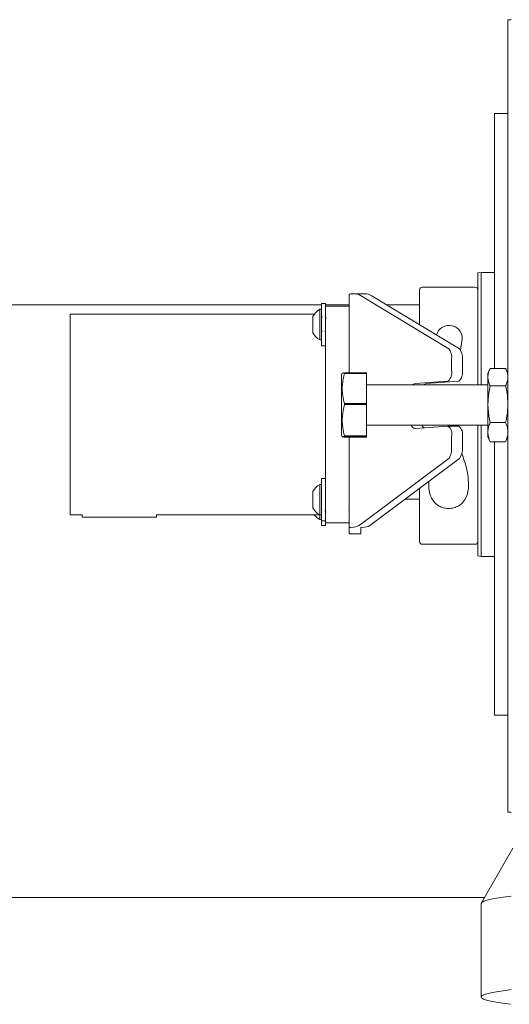
# Model space of a CAD drawing. Units: inches. Extents: x -25.5 to 33.5, y 0.5 to 21.5.
# Drawn here: x -24.6 to -24.5, y 16.9 to 17 of the extents above; entities that cross this region are included whole.
import ezdxf

# ---------------------------------------------------------------- set-up
doc = ezdxf.new("R2010")
doc.units = ezdxf.units.IN
doc.header["$MEASUREMENT"] = 0

msp = doc.modelspace()

# ---------------------------------------------------------------- linework, layer by layer
at = {"color": 7, "linetype": 'Continuous', "lineweight": 15}
for p, q in [((-24.50626761813344, 16.99253320339026), (-24.50667772312032, 16.99249782749068)), ((-24.50667772312032, 16.99249782749068), (-24.50667772312032, 16.89529096455893)), ((-24.50667772312032, 16.98100290681614), (-24.50831814306783, 16.98100290681614)), ((-24.50831814306783, 16.98100290681614), (-24.50831814306783, 16.94974467110046)), ((-24.50831814306783, 16.97075028214423), (-24.5083222441177, 16.97075028214423)), ((-24.5083222441177, 16.97075028214423), (-24.5083222441177, 16.94974467110046)), ((-24.50995856301533, 16.9615229199395), (-24.51036866800221, 16.96145060736539)), ((-24.51036866800221, 16.96145060736539), (-24.51036866800221, 16.94770813235055)), ((-24.5083222441177, 16.9615229199395), (-24.50995856301533, 16.9615229199395)), ((-24.50995856301533, 16.9615229199395), (-24.50995856301533, 16.94770813235055)), ((-24.52614202316359, 16.95884809915233), (-24.52614202316359, 16.94919892956738)), ((-24.52597303686142, 16.95887318632662), (-24.52557260252878, 16.95890198579383)), ((-24.52415681237155, 16.95889253898009), (-24.52547336088713, 16.95890508256724)), ((-24.52477149335472, 16.95869293505902), (-24.51393324570195, 16.95216210716852)), ((-24.51261669718637, 16.95214956358138), (-24.52345494483914, 16.95868039147188)), ((-24.51753012633554, 16.95511025991841), (-24.51753012633554, 16.95936038508058)), ((-24.51072674091888, 16.95971845799725), (-24.51717205341888, 16.95971845799725)), ((-24.52955868983026, 16.95752799740227), (-25.34712422476597, 16.95752799740227)), ((-24.52904827316359, 16.95771732877145), (-24.52955868983025, 16.95771732877145)), ((-24.52955868983025, 16.95771732877145), (-24.52955868983025, 16.95250899543812)), ((-24.52904827316359, 16.95771732877145), (-24.52904827316359, 16.95391250535563)), ((-24.52614202316359, 16.95752799740227), (-24.5290482731636, 16.95752799740227)), ((-24.51753012633555, 16.95752799740227), (-24.52154248710341, 16.95752799740227)), ((-24.53043063484559, 16.95639554133058), (-24.56038160649692, 16.95639554133058)), ((-24.56038160649692, 16.95639554133058), (-24.56038160649692, 16.93179559028062)), ((-24.52955868983025, 16.95699337043812), (-24.52976702316359, 16.95699337043812)), ((-24.52976702316359, 16.95699337043812), (-24.52976702316359, 16.95323295377145)), ((-24.52614202316359, 16.95738339834395), (-24.52904827316359, 16.95738339834395)), ((-24.53061077316359, 16.95610274543812), (-24.53061077316359, 16.95412357877145)), ((-24.52614202316359, 16.95604218322362), (-24.52617462304451, 16.95609839267702)), ((-24.52904827316359, 16.95391250535563), (-24.52904827316359, 16.93495610200105)), ((-24.52976702316359, 16.95323295377145), (-24.52955868983025, 16.95323295377145)), ((-24.51232179300221, 16.95306838770405), (-24.51249808845753, 16.9519950712437)), ((-24.52955868983025, 16.95250899543812), (-24.52904827316359, 16.95250899543812)), ((-24.51358804562042, 16.95091863038562), (-24.51358804562042, 16.94951222788087)), ((-24.51227149710484, 16.95090608679847), (-24.51227149710484, 16.94949968429372)), ((-24.52700949203359, 16.94914483532326), (-24.52710095146678, 16.94894869993585)), ((-24.52710095146678, 16.94894869993585), (-24.52710095146678, 16.9453443884851)), ((-24.52674765947457, 16.94919892956738), (-24.52674765947457, 16.94913210928934)), ((-24.52674765947457, 16.94919892956738), (-24.5240251640652, 16.94919892956738)), ((-24.5240251640652, 16.94913210928934), (-24.52674765947457, 16.94913210928934)), ((-24.5240251640652, 16.94913210928934), (-24.5240251640652, 16.94919892956738)), ((-24.5240251640652, 16.94543420164273), (-24.5240251640652, 16.94913210928934)), ((-24.50885658430034, 16.94974775482021), (-24.50913835304158, 16.94914349980462)), ((-24.50913835304158, 16.94914349980462), (-24.50913835304158, 16.94867137159362)), ((-24.50885730340461, 16.94974467110046), (-24.50695877275729, 16.94974467110046)), ((-24.50667772312032, 16.94914349980462), (-24.50695949186156, 16.94974775482021)), ((-24.51403338434871, 16.94817856172184), (-24.51804143290331, 16.94789030056763)), ((-24.51672488438772, 16.94787775698048), (-24.51271683583313, 16.9481660181347)), ((-24.50913835304158, 16.94867137159362), (-24.50913835304158, 16.94534948775119)), ((-24.50913835304158, 16.94770813235055), (-24.5240251640652, 16.94770813235055)), ((-24.50885730340461, 16.94759807208678), (-24.50695877275729, 16.94759807208678)), ((-24.52710095146678, 16.9453443884851), (-24.52710095146678, 16.94154630492273)), ((-24.52674765947457, 16.94543420164273), (-24.52674765947457, 16.94529421179876)), ((-24.52674765947457, 16.94543420164273), (-24.5240251640652, 16.94543420164273)), ((-24.5240251640652, 16.94529421179876), (-24.5240251640652, 16.94543420164273)), ((-24.50913835304158, 16.94534948775119), (-24.50913835304158, 16.94192561858687)), ((-24.5240251640652, 16.94529421179876), (-24.52674765947457, 16.94529421179876)), ((-24.5240251640652, 16.94148277450465), (-24.5240251640652, 16.94529421179876)), ((-24.50885730340461, 16.94310090341561), (-24.50695877275729, 16.94310090341561)), ((-24.5240251640652, 16.94278687250803), (-24.50913835304158, 16.94278687250803)), ((-24.51804143290331, 16.94236094598886), (-24.51403338434871, 16.94264920714307)), ((-24.51270443062792, 16.9426370506526), (-24.5140209791435, 16.94264959423975)), ((-24.51036866800221, 16.94278687250803), (-24.51036866800221, 16.9267363086291)), ((-24.50995856301533, 16.94278687250803), (-24.50995856301533, 16.92666996869629)), ((-24.50913835304158, 16.94192561858687), (-24.50913835304158, 16.94135150505397)), ((-24.52710095146678, 16.94154630492273), (-24.52700949203359, 16.94135016953532)), ((-24.52674765947457, 16.94148277450465), (-24.52674765947457, 16.94140960493871)), ((-24.52674765947457, 16.94148277450465), (-24.5240251640652, 16.94148277450465)), ((-24.5240251640652, 16.94140960493871), (-24.52674765947457, 16.94140960493871)), ((-24.52674765947457, 16.94129607529121), (-24.5240251640652, 16.94129607529121)), ((-24.52614202316359, 16.94129607529121), (-24.52614202316359, 16.93021208203064)), ((-24.5240251640652, 16.94140960493871), (-24.5240251640652, 16.94148277450465)), ((-24.5240251640652, 16.94129607529121), (-24.5240251640652, 16.94140960493871)), ((-24.51358804562042, 16.94137959901831), (-24.51358804562042, 16.93997319651357)), ((-24.51227149710484, 16.94136705543117), (-24.51227149710484, 16.93996065292642)), ((-24.50913835304158, 16.94135150505397), (-24.50885658430034, 16.94074725003838)), ((-24.50885730340461, 16.94075033375813), (-24.50888200542126, 16.9408141625742)), ((-24.50885730340461, 16.94075033375813), (-24.50695877275729, 16.94075033375813)), ((-24.5083222441177, 16.94075033375813), (-24.5083222441177, 16.91743663385027)), ((-24.50831814306783, 16.94075033375813), (-24.50831814306783, 16.90718400917835)), ((-24.50695949186156, 16.94074725003838), (-24.50667772312032, 16.94135150505397)), ((-24.50693468866726, 16.94081413621412), (-24.50695877275729, 16.94075033375813)), ((-24.51393324570195, 16.93868006575437), (-24.52477149335472, 16.93059025187082)), ((-24.52345494483914, 16.93057770828368), (-24.51261669718637, 16.93866752216723)), ((-24.52904827316359, 16.93624031593018), (-24.52955868983025, 16.93624031593018)), ((-24.52955868983025, 16.93624031593018), (-24.52955868983025, 16.93103198259685)), ((-24.53061077316359, 16.93462573259685), (-24.53061077316359, 16.93281550165554)), ((-24.52955868983025, 16.93551635759685), (-24.52976702316359, 16.93551635759685)), ((-24.52976702316359, 16.93551635759685), (-24.52976702316359, 16.93207691880837)), ((-24.52904827316359, 16.93495610200105), (-24.52904827316359, 16.93103198259685)), ((-24.51753012633554, 16.92851413799986), (-24.51753012633554, 16.93500007253697)), ((-24.51929809469556, 16.93368043716391), (-24.51753012633554, 16.93368043716391)), ((-24.53061077316359, 16.93281550165554), (-24.53061077316359, 16.93264656593018)), ((-24.52976702316359, 16.93207691880837), (-24.52976702316359, 16.93175594093018)), ((-24.52620238945899, 16.93230219155506), (-24.52614202316359, 16.93219829076354)), ((-24.56038160649692, 16.93179559028062), (-24.56038160649692, 16.93179137466391)), ((-24.56038160649692, 16.93179137466391), (-24.55890764816359, 16.93179137466391)), ((-24.55890764816359, 16.93147110519222), (-24.55890764816359, 16.93179559028062)), ((-24.55890764816359, 16.93147110519222), (-24.54979306483025, 16.93147110519222)), ((-24.54979306483025, 16.93147110519222), (-24.54979306483025, 16.93179559028062)), ((-24.54979306483025, 16.93179137466391), (-24.52982583476135, 16.93179137466391)), ((-24.52976702316359, 16.93175594093018), (-24.52955868983025, 16.93175594093018)), ((-24.52976702316359, 16.93175594093018), (-24.52976702316359, 16.93119354555638)), ((-24.52976702316359, 16.93119354555638), (-24.52955868983025, 16.93119354555638)), ((-24.52955868983025, 16.93103198259685), (-24.52904827316359, 16.93103198259685)), ((-24.52955868983025, 16.93103198259685), (-24.52955868983025, 16.93046958722304)), ((-24.52904827316359, 16.93103198259685), (-24.52904827316359, 16.93082889113256)), ((-24.52955868983025, 16.93046958722304), (-24.52904827316359, 16.93046958722304)), ((-24.52904827316359, 16.93080441003342), (-24.52904827316359, 16.93046958722304)), ((-24.52904827316359, 16.93080351765055), (-24.52614202316359, 16.93080351765055)), ((-24.52614202316359, 16.92943460375531), (-24.52614202316359, 16.93021208203064)), ((-24.52597303686142, 16.93023716920492), (-24.52557260252878, 16.93026596867213)), ((-24.52474098149692, 16.92943460375531), (-24.52474098149692, 16.93021208203064)), ((-24.52465648834584, 16.93022462561778), (-24.5242560540132, 16.93025342508498)), ((-24.52614202316359, 16.92943415756387), (-24.52614202316359, 16.92943460375531)), ((-24.52614202316359, 16.92943415756387), (-24.52474098149692, 16.92943415756387)), ((-24.52474098149692, 16.92943460375531), (-24.52474098149692, 16.92943415756387)), ((-24.51717205341888, 16.92815606508319), (-24.51072674091888, 16.92815606508319)), ((-24.51036866800221, 16.9267363086291), (-24.50995856301533, 16.92666399605499)), ((-24.50995856301533, 16.92666996869629), (-24.50995856301533, 16.92666399605499)), ((-24.50995856301533, 16.92666399605499), (-24.5083222441177, 16.92666399605499)), ((-24.5083222441177, 16.91743663385027), (-24.50831814306783, 16.91743663385027)), ((-24.50831814306783, 16.90718400917835), (-24.50667772312032, 16.90718400917835)), ((-24.50667772312032, 16.89529096455893), (-24.50626761813344, 16.89529096455893)), ((-24.50606256564001, 16.89086377446332), (-24.50993981460995, 16.88415125078341)), ((-25.34712422476597, 16.88480164337798), (-24.50956413861421, 16.88480164337798)), ((-24.50995856301533, 16.88408633036765), (-24.50995856301533, 16.87260732565172))]:
    msp.add_line(p, q, dxfattribs=at)
at = {"color": 7, "linetype": 'Continuous', "lineweight": 15, "flags": 128}
for points in [[(-24.51804143290331, 16.94789030056763), (-24.51826780146066, 16.94779368351353), (-24.51835797608979, 16.94770813235055)], [(-24.51702990594607, 16.94770813235055), (-24.51695125294508, 16.94778113992638), (-24.51672488438772, 16.94787775698048)], [(-24.51698576658784, 16.94243687011663), (-24.5171644657847, 16.94263346457966), (-24.51725584868833, 16.94278687250803)], [(-24.50629291224858, 16.88498903829575), (-24.50725955641437, 16.8848620767189), (-24.50807955679511, 16.88473441007032), (-24.50875216809681, 16.88460615438553), (-24.50927677898663, 16.88447742623546), (-24.50965291264852, 16.88434834262043), (-24.50988022721659, 16.88421902086386), (-24.50995851608583, 16.88408957850559), (-24.50995856301533, 16.88408633036765)], [(-24.50629291224947, 16.87351003357971), (-24.5072595564151, 16.87338307200287), (-24.50807955679569, 16.87325540535429), (-24.50875216809726, 16.87312714966951), (-24.50927677898695, 16.87299842151944), (-24.50965291264872, 16.87286933790442), (-24.50988022721668, 16.87274001614785), (-24.50995851608583, 16.87261057378959), (-24.50988770809984, 16.87248112847912), (-24.50966786761569, 16.87235179786859), (-24.50929919444525, 16.8722226995059), (-24.50878202367359, 16.87209395072787), (-24.50811682535449, 16.87196566855359), (-24.50730420408317, 16.87183796957803), (-24.50634489844677, 16.87171096986613)]]:
    msp.add_lwpolyline(points, dxfattribs=at)
at = {"color": 7, "linetype": 'Continuous', "lineweight": 15}
for centre, radius, start, end in [((-24.52599017566444, 16.95840694627759), 0.000466554950556516, 87.89477731010238, 108.9937742042254), ((-24.5254968558838, 16.95755275481739), 0.001351355535007135, 57.53620196519854, 93.21324682723409), ((-24.52418745305259, 16.95752406663373), 0.001368815332361482, 57.6465749791537, 88.71733731246883), ((-24.51717205341888, 16.95936038508058), 0.0003580729166650087, 90, 180), ((-24.51072674091888, 16.95936038508058), 0.0003580729166685614, 0, 90), ((-24.52867428589507, 16.95511316210478), 0.002174685750803396, 120.1642472930651, 152.9320681048416), ((-24.51390194114066, 16.95341206638194), 0.001617090960061252, 347.7294022809335, 163.9093152780316), ((-24.52867428589507, 16.95511316210478), 0.002174685750803396, 207.0679318951592, 239.8357527069358), ((-24.51524859836449, 16.95112730003179), 0.001673612391528598, 352.8375973829774, 38.19264609661885), ((-24.51393204984891, 16.95111475644465), 0.001673612391531391, 352.8375973828719, 38.19264609654365), ((-24.51496427241161, 16.94923059149702), 0.001404748815091937, 311.5039938739713, 11.56554332555812), ((-24.51364772389603, 16.94921804790987), 0.001404748815089276, 311.5039938740674, 11.56554332572914), ((-24.517931709881, 16.94303172572854), 0.0006796944907764035, 201.1149429448585, 260.7100967891672), ((-24.51478628521735, 16.94167220362689), 0.001233448656663931, 346.2771966168968, 52.3813454550605), ((-24.51350779912078, 16.9416543975057), 0.001269254955645716, 346.9155824643282, 50.73226990015156), ((-24.51544815206288, 16.93977710943503), 0.001870413355295024, 324.0892219017925, 6.017730964808622), ((-24.51413160354727, 16.93976456584788), 0.001870413355257277, 324.0892219013548, 6.017730965258812), ((-24.52867428589507, 16.93363614926351), 0.002174685750805013, 120.1642472930181, 152.9320681047583), ((-24.52867428589507, 16.93363614926351), 0.002174685750803396, 207.0679318951592, 239.8357527069358), ((-24.52867428589507, 16.93307375388971), 0.002174685750800797, 216.1346469024734, 239.8357527069358), ((-24.52599017566447, 16.92977092915602), 0.0004665549504249343, 87.89477730514938, 108.993774205212), ((-24.5257221917902, 16.93178718556684), 0.00152855414947241, 275.6161395561601, 308.4593529375539), ((-24.52466505774734, 16.92999150559321), 0.000233277475330905, 87.8947773114552, 108.993774200236), ((-24.52440564327466, 16.93177464197979), 0.001528554149576248, 275.6161395575181, 308.4593529366733), ((-24.51717205341888, 16.92851413799986), 0.0003580729166685614, 180, 270.0000000000008), ((-24.51072674091888, 16.92851413799986), 0.0003580729166685614, 270.0000000000008, 0)]:
    msp.add_arc(centre, radius, start, end, dxfattribs=at)
for points, knots in [([(-24.5294802679337, 16.95609774677706), (-24.52950079723101, 16.95606232256291), (-24.52952839203816, 16.95601470649776), (-24.52955602114352, 16.95596713784817), (-24.52956309543524, 16.95595495813768)], [0, 0, 0, 0, 0.7439550924880906, 1, 1, 1, 1]), ([(-24.5289814944079, 16.95588675374989), (-24.5290020715549, 16.95592218019993), (-24.52904182674227, 16.95599062434132), (-24.52908151649308, 16.95605906778796), (-24.52910066296662, 16.95609208514417)], [0, 0, 0, 0, 0.5175965293487819, 1, 1, 1, 1]), ([(-24.52955578178761, 16.95419139712903), (-24.52954762689614, 16.9542054596197), (-24.52951892487007, 16.95425495408259), (-24.52949017479185, 16.95430444388044), (-24.52946959325781, 16.95433987251305)], [0, 0, 0, 0, 0.2841225026827815, 0.9999999999999999, 0.9999999999999999, 0.9999999999999999, 0.9999999999999999]), ([(-24.52911419967094, 16.95433916625466), (-24.52909364127202, 16.95430376758438), (-24.52907165463103, 16.95426590968222), (-24.5290496993674, 16.95422804779192), (-24.52904827316359, 16.95422558830097)], [0, 0, 0, 0, 0.9350404608512823, 1, 1, 1, 1]), ([(-24.52674765947457, 16.94913210928934), (-24.52684805195254, 16.94868160779272), (-24.52705185701103, 16.94776705238264), (-24.52700184934093, 16.94651214425765), (-24.52682025254347, 16.94574204696967), (-24.52674765947457, 16.94543420164273)], [0, 0, 0, 0, 0.3681768626342911, 0.7474295737394223, 1, 1, 1, 1]), ([(-24.52698900254272, 16.94914475668106), (-24.52697546925705, 16.94915581931977), (-24.52695313748949, 16.94917407418282), (-24.52680573464664, 16.94919190457867), (-24.52674765947457, 16.94919892956738)], [0, 0, 0, 0, 0.6060105018982959, 1, 1, 1, 1]), ([(-24.50885730340461, 16.94974467110046), (-24.50893635029448, 16.94956881791659), (-24.50909541104395, 16.94921496036107), (-24.50912398114745, 16.9488533007223), (-24.50913835304158, 16.94867137159362)], [0, 0, 0, 0, 0.4969603760569573, 1, 1, 1, 1]), ([(-24.50667772312032, 16.94867137159362), (-24.50668984344531, 16.94883836715479), (-24.50671609089193, 16.94920000820665), (-24.50687385801075, 16.9495540927418), (-24.50695877275729, 16.94974467110046)], [0, 0, 0, 0, 0.4617715834796081, 1, 1, 1, 1]), ([(-24.50913835304158, 16.94867137159362), (-24.50912623271659, 16.94850437603245), (-24.50909998526997, 16.94814273498058), (-24.50894221815116, 16.94778865044544), (-24.50885730340461, 16.94759807208678)], [0, 0, 0, 0, 0.4617715834792911, 1, 1, 1, 1]), ([(-24.50695877275729, 16.94759807208678), (-24.50687972586742, 16.94777392527064), (-24.50672066511795, 16.94812778282617), (-24.50669209501444, 16.94848944246494), (-24.50667772312032, 16.94867137159362)], [0, 0, 0, 0, 0.4969603760569618, 1, 1, 1, 1]), ([(-24.50885730340461, 16.94759807208678), (-24.50892233030025, 16.94730074178255), (-24.50908422079556, 16.94656051037906), (-24.5091180888436, 16.94580282941146), (-24.50913835304158, 16.94534948775119)], [0, 0, 0, 0, 0.4016721025663893, 1, 1, 1, 1]), ([(-24.50667772312032, 16.94534948775119), (-24.50669798731829, 16.94580282941146), (-24.50673185536634, 16.94656051037906), (-24.50689374586165, 16.94730074178255), (-24.50695877275729, 16.94759807208678)], [0, 0, 0, 0, 0.5983278974336108, 1, 1, 1, 1]), ([(-24.50913835304158, 16.94534948775119), (-24.50910721427255, 16.9447851830855), (-24.50906541797061, 16.94402773990658), (-24.50889958797435, 16.94328921739572), (-24.50885730340461, 16.94310090341561)], [0, 0, 0, 0, 0.7450125387679389, 1, 1, 1, 1]), ([(-24.50695877275729, 16.94310090341561), (-24.50691648818755, 16.94328921739572), (-24.50675065819129, 16.94402773990658), (-24.50670886188935, 16.9447851830855), (-24.50667772312032, 16.94534948775119)], [0, 0, 0, 0, 0.2549874612320611, 1, 1, 1, 1]), ([(-24.52674765947457, 16.94529421179876), (-24.52684805195254, 16.94482987943318), (-24.52705185701103, 16.94388724621174), (-24.52700184934093, 16.94259381108967), (-24.52682025254347, 16.94180007100635), (-24.52674765947457, 16.94148277450465)], [0, 0, 0, 0, 0.3681768626340335, 0.7474295737388397, 1, 1, 1, 1]), ([(-24.50885730340461, 16.94310090341561), (-24.50893635029448, 16.94290834059623), (-24.50909541104395, 16.94252085936299), (-24.50912398114746, 16.94212483468963), (-24.50913835304158, 16.94192561858687)], [0, 0, 0, 0, 0.496960376056968, 1, 1, 1, 1]), ([(-24.50667772312032, 16.94192561858687), (-24.50668984344531, 16.94210848212893), (-24.50671609089193, 16.94250448644924), (-24.50687385801075, 16.94289221622979), (-24.50695877275729, 16.94310090341561)], [0, 0, 0, 0, 0.4617715834790387, 0.9999999999999999, 0.9999999999999999, 0.9999999999999999, 0.9999999999999999]), ([(-24.50913835304158, 16.94192561858687), (-24.50912623271659, 16.94174275504481), (-24.50909998526997, 16.94134675072449), (-24.50894221815116, 16.94095902094395), (-24.50885730340461, 16.94075033375813)], [0, 0, 0, 0, 0.4617715834793893, 1, 1, 1, 1]), ([(-24.50695877275729, 16.94075033375813), (-24.50687972586742, 16.94094289657751), (-24.50672066511795, 16.94133037781075), (-24.50669209501444, 16.94172640248411), (-24.50667772312032, 16.94192561858687)], [0, 0, 0, 0, 0.4969603760569827, 1, 1, 1, 1]), ([(-24.52674765947457, 16.94140960493871), (-24.52680351699446, 16.94140257826124), (-24.5269612909222, 16.94138273086188), (-24.52705449013342, 16.94134886716277), (-24.52692674485044, 16.94131788926926), (-24.52678307624203, 16.94130038932625), (-24.52674765947457, 16.94129607529121)], [0, 0, 0, 0, 0.1879956577756415, 0.5310084189694795, 0.8843855596080644, 0.9999999999999999, 0.9999999999999999, 0.9999999999999999, 0.9999999999999999]), ([(-24.51234695991803, 16.93928407383364), (-24.51223936192376, 16.93900932667162), (-24.51189576547732, 16.93813196692919), (-24.51159237963, 16.93684134445293), (-24.51153224609323, 16.93587685754272), (-24.51150799091888, 16.93548782673857)], [0, 0, 0, 0, 0.2138527291427131, 0.6829034155635972, 1, 1, 1, 1]), ([(-24.51150799091888, 16.93548782673857), (-24.51152045605337, 16.93520054779766), (-24.51154534248414, 16.93462700023762), (-24.51179136317112, 16.93385136353367), (-24.51222240788771, 16.93322130789818), (-24.51280445385091, 16.93280121000151), (-24.51345736502362, 16.93258157481679), (-24.5141143231205, 16.93254177030117), (-24.51473523256842, 16.93266175455279), (-24.5153359690925, 16.93294397530244), (-24.51592019471352, 16.93348957036284), (-24.51626963594738, 16.93427044063161), (-24.51640435771417, 16.93510622874019), (-24.51638161079921, 16.93562756703496), (-24.51637124790565, 16.93586507499049)], [0, 0, 0, 0, 0.09921833022297427, 0.19808772279342, 0.2902922251794511, 0.3684330619049412, 0.4321304344580815, 0.4960596616476894, 0.554808475356105, 0.6152806358299394, 0.7017784458854424, 0.8241335150786689, 0.9198798751238396, 1, 1, 1, 1]), ([(-24.52913193617757, 16.9323019266605), (-24.52911134463603, 16.93226649595426), (-24.52907013810953, 16.93219559420399), (-24.52902900191676, 16.93212464888068), (-24.52900842211868, 16.93208915603773)], [0, 0, 0, 0, 0.4997155374229214, 1, 1, 1, 1])]:
    msp.add_open_spline(points, degree=3, knots=knots, dxfattribs=at)

doc.saveas('drawing.dxf')
